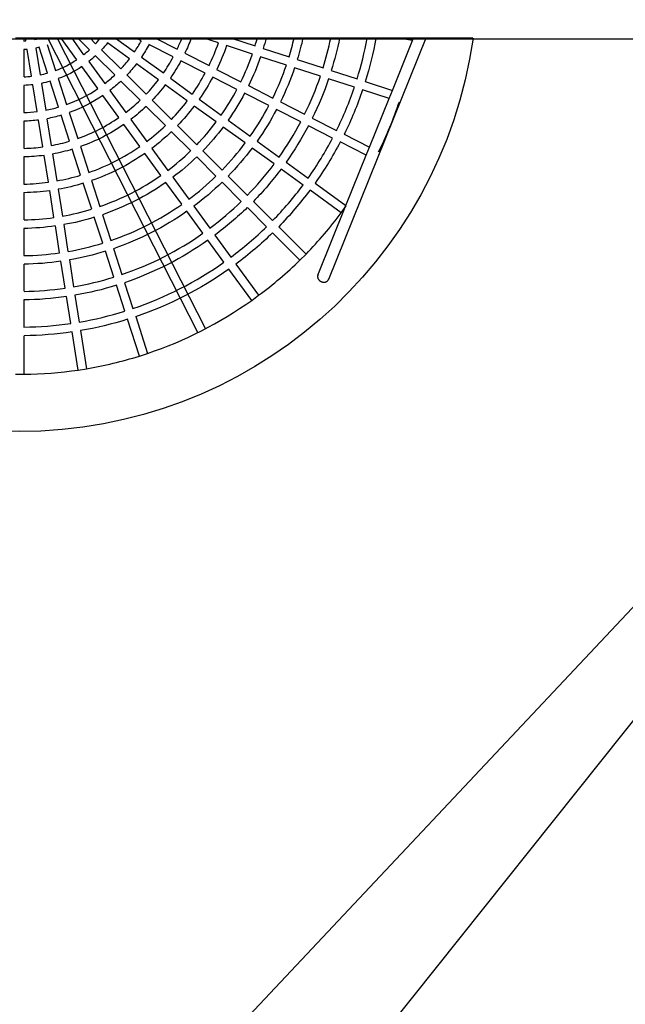
# Model space of a CAD drawing. Units: millimetres. Extents: x 454 to 16996, y 682 to 14779.
# Drawn here: x 14615 to 15461, y 8359 to 9736 of the extents above; entities that cross this region are included whole.
import ezdxf

# ---------------------------------------------------------------- set-up
doc = ezdxf.new("R2010")
doc.units = ezdxf.units.MM
doc.linetypes.add('ACAD_ISO03W100', pattern=[30, 12, -18])
doc.layers.add('HERNI_PRVEK', color=4, linetype='Continuous')
doc.layers.add('KÓTY', color=7, linetype='Continuous')
doc.styles.add('arial', font='arial.ttf')
doc.dimstyles.new('KOTY_50', dxfattribs={"dimtxt": 125, "dimasz": 50, "dimexe": 50, "dimexo": 50, "dimgap": 30, "dimtad": 1, "dimdec": 0, "dimrnd": 10, "dimdsep": 46, "dimtxsty": 'arial', "dimblk": 'ARCHTICK', "dimcen": -1.5, "dimclrt": 2, "dimadec": 0, "dimazin": 0, "dimtfac": 0.63, "dimtdec": 0, "dimtix": 1, "dimtmove": 2, "dimatfit": 3, "dimldrblk": 'KOTA', "dimfxl": 400, "dimfxlon": 1, "dimtfill": 1, "dimtolj": 1, "dimtzin": 0, "dimarcsym": 0})

# ---------------------------------------------------------------- blocks, each defined once
blk = doc.blocks.new('_ArchTick')
at = {"color": 0, "linetype": 'ByBlock', "const_width": 0.15}
blk.add_lwpolyline([(-0.5, -0.5), (0.5, 0.5)], dxfattribs=at)
blk = doc.blocks.new('*D35')
at = {"layer": 'Defpoints', "color": 0, "transparency": 16777216}
for p in [(16305, 9800.4), (13114.9, 5799.5), (13114.9, 5799.5)]:
    blk.add_point(p, dxfattribs=at)
at = {"layer": 'KÓTY', "color": 0, "lineweight": -2, "transparency": 16777216}
for p, q in [((16305, 9800.4), (16265.9, 9831.6)), ((16305, 9800.4), (13114.9, 5799.5)), ((13114.9, 5799.5), (13075.8, 5830.7))]:
    blk.add_line(p, q, dxfattribs=at)
at = {"layer": 'KÓTY', "color": 0, "lineweight": -2, "transparency": 16777216, "xscale": 50, "yscale": 50, "zscale": 50}
for p, rotation in [((16305, 9800.4), 51.43291048851748), ((13114.9, 5799.5), 231.4329104885174)]:
    blk.add_blockref('_ArchTick', p, dxfattribs=dict(at, rotation=rotation))
at = {"layer": 'KÓTY', "color": 2, "transparency": 16777216, "insert": (14636.6, 7858.5), "char_height": 125, "attachment_point": 5, "rotation": 51.4329, "style": 'arial', "bg_fill": 3, "box_fill_scale": 1.1, "bg_fill_color": 256, "bg_fill_true_color": 13158600, "bg_fill_transparency": 0}
blk.add_mtext('\\A1;5120', dxfattribs=at)
blk = doc.blocks.new('KOTA')
for p, q in [((-75, -75), (75, 75)), ((0, 75), (0, -75)), ((-75, 0), (75, 0))]:
    blk.add_line(p, q)
blk = doc.blocks.new('*D36')
at = {"layer": 'Defpoints', "color": 0, "transparency": 16777216}
for p in [(16305, 9800.4), (12543.3, 5799.5), (12543.3, 5799.5)]:
    blk.add_point(p, dxfattribs=at)
at = {"layer": 'KÓTY', "color": 0, "lineweight": -2, "transparency": 16777216}
for p, q in [((16305, 9800.4), (12543.3, 5799.5)), ((16305, 9800.4), (16341.4, 9766.2)), ((12543.3, 5799.5), (12506.9, 5833.8))]:
    blk.add_line(p, q, dxfattribs=at)
at = {"layer": 'KÓTY', "color": 0, "lineweight": -2, "transparency": 16777216, "xscale": 50, "yscale": 50, "zscale": 50}
for p, rotation in [((16305, 9800.4), 46.76508140308057), ((12543.3, 5799.5), 226.7650814030805)]:
    blk.add_blockref('_ArchTick', p, dxfattribs=dict(at, rotation=rotation))
at = {"layer": 'KÓTY', "color": 2, "transparency": 16777216, "insert": (14355.8, 7864.2), "char_height": 125, "attachment_point": 5, "rotation": 46.7651, "style": 'arial', "bg_fill": 3, "box_fill_scale": 1.1, "bg_fill_color": 256, "bg_fill_true_color": 13158600, "bg_fill_transparency": 0}
blk.add_mtext('\\A1;5490', dxfattribs=at)
blk = doc.blocks.new('*D37')
at = {"layer": 'Defpoints', "color": 0, "transparency": 16777216}
for p in [(16114.9, 13799.5), (16114.9, 13799.5), (13114.9, 5799.5)]:
    blk.add_point(p, dxfattribs=at)
at = {"layer": 'KÓTY', "color": 0, "lineweight": -2, "transparency": 16777216}
for p, q in [((13114.9, 5799.5), (16114.9, 13799.5)), ((16114.9, 13799.5), (16161.7, 13782)), ((13114.9, 5799.5), (13161.7, 5782))]:
    blk.add_line(p, q, dxfattribs=at)
at = {"layer": 'KÓTY', "color": 0, "lineweight": -2, "transparency": 16777216, "xscale": 50, "yscale": 50, "zscale": 50}
for p, rotation in [((16114.9, 13799.5), 69.44395478041653), ((13114.9, 5799.5), 249.4439547804165)]:
    blk.add_blockref('_ArchTick', p, dxfattribs=dict(at, rotation=rotation))
at = {"layer": 'KÓTY', "color": 2, "transparency": 16777216, "insert": (14643.8, 10148.5), "char_height": 125, "attachment_point": 5, "rotation": 69.444, "style": 'arial', "bg_fill": 3, "box_fill_scale": 1.1, "bg_fill_color": 256, "bg_fill_true_color": 13158600, "bg_fill_transparency": 0}
blk.add_mtext('\\A1;8540', dxfattribs=at)
blk = doc.blocks.new('*D44')
at = {"layer": 'Defpoints', "color": 0, "linetype": 'ACAD_ISO03W100', "ltscale": 2, "transparency": 16777216}
for p in [(16705, 13799.5), (12543.3, 5799.5), (12543.3, 5799.5)]:
    blk.add_point(p, dxfattribs=at)
at = {"layer": 'KÓTY', "color": 0, "linetype": 'ACAD_ISO03W100', "lineweight": -2, "ltscale": 2, "transparency": 16777216}
for p, q in [((16705, 13799.5), (16660.6, 13822.6)), ((16705, 13799.5), (12543.3, 5799.5)), ((12543.3, 5799.5), (12499, 5822.6))]:
    blk.add_line(p, q, dxfattribs=at)
at = {"layer": 'KÓTY', "color": 0, "linetype": 'ACAD_ISO03W100', "lineweight": -2, "ltscale": 2, "transparency": 16777216, "xscale": 50, "yscale": 50, "zscale": 50}
for p, rotation in [((16705, 13799.5), 62.51609894647338), ((12543.3, 5799.5), 242.5160989464734)]:
    blk.add_blockref('_ArchTick', p, dxfattribs=dict(at, rotation=rotation))
at = {"layer": 'KÓTY', "color": 2, "linetype": 'ACAD_ISO03W100', "ltscale": 2, "transparency": 16777216, "insert": (12750.3, 6416.7), "char_height": 125, "attachment_point": 5, "rotation": 62.5161, "style": 'arial', "bg_fill": 3, "box_fill_scale": 1.1, "bg_fill_color": 256, "bg_fill_true_color": 13158600, "bg_fill_transparency": 0}
blk.add_mtext('\\A1;9020', dxfattribs=at)

msp = doc.modelspace()

# ---------------------------------------------------------------- dimensions: what is measured, and where the dimension line sits
at = {"layer": 'KÓTY', "linetype": 'ACAD_ISO03W100', "ltscale": 2}
dim = msp.add_linear_dim(base=(12543.3, 5799.5), p1=(16705, 13799.5), p2=(12543.3, 5799.5), angle=242.5161, dimstyle='KOTY_50', dxfattribs=at)
dim.commit()
dim.dimension.update_dxf_attribs({"geometry": '*D44', "text_midpoint": (12750.3, 6416.7), "dimtype": 161})

# ---------------------------------------------------------------- next in the draw order: linework, layer by layer
at = {"layer": 'HERNI_PRVEK'}
msp.add_line((12614.9, 9709.5), (16614.9, 9709.5), dxfattribs=at)
at = {"layer": 'HERNI_PRVEK', "ltscale": 30}
for p, q in [((14620.9, 9710.5), (14608.9, 9710.5)), ((14623.1, 9710.5), (14620.9, 9710.5)), ((14623.1, 9710.5), (14620.9, 9710.5)), ((14620.9, 9710.5), (14620.9, 9706.6)), ((14620.9, 9710.5), (14620.9, 9706.6)), ((14623.6, 9706.8), (14623.1, 9710.5)), ((14623.6, 9706.8), (14623.1, 9710.5)), ((14635.2, 9710.5), (14623.1, 9710.5)), ((14637.8, 9710.5), (14635.2, 9710.5)), ((14637.8, 9710.5), (14635.2, 9710.5)), ((14635.2, 9710.5), (14635.5, 9708.7)), ((14635.2, 9710.5), (14635.5, 9708.7)), ((14687.6, 9710.5), (14637.8, 9710.5)), ((14638.2, 9709.3), (14637.8, 9710.5)), ((14638.2, 9709.3), (14637.8, 9710.5)), ((14863.8, 9298.8), (14654, 9710.5)), ((14863.8, 9298.8), (14654, 9710.5)), ((14667.4, 9710.5), (14874.5, 9304.2)), ((14667.4, 9710.5), (14874.5, 9304.2)), ((14694.6, 9680.5), (14672.8, 9710.5)), ((14694.6, 9680.5), (14672.8, 9710.5)), ((14696.3, 9710.5), (14687.6, 9710.5)), ((14696.3, 9710.5), (14687.6, 9710.5)), ((14687.6, 9710.5), (14704.3, 9687.5)), ((14687.6, 9710.5), (14704.3, 9687.5)), ((14713.3, 9710.5), (14696.3, 9710.5)), ((14712.4, 9694.4), (14696.3, 9710.5)), ((14712.4, 9694.4), (14696.3, 9710.5)), ((14727.4, 9710.5), (14713.3, 9710.5)), ((14727.4, 9710.5), (14713.3, 9710.5)), ((14713.3, 9710.5), (14720.9, 9702.9)), ((14713.3, 9710.5), (14720.9, 9702.9)), ((14748.9, 9710.5), (14727.4, 9710.5)), ((14778.2, 9710.5), (14748.9, 9710.5)), ((14778.2, 9710.5), (14748.9, 9710.5)), ((14748.9, 9710.5), (14775.3, 9691.3)), ((14748.9, 9710.5), (14775.3, 9691.3)), ((14804.6, 9710.5), (14778.2, 9710.5)), ((14784.9, 9707), (14778.2, 9710.5)), ((14784.9, 9707), (14778.2, 9710.5)), ((14841.7, 9710.5), (14804.6, 9710.5)), ((14841.7, 9710.5), (14804.6, 9710.5)), ((14804.6, 9710.5), (14835, 9695)), ((14804.6, 9710.5), (14835, 9695)), ((14854.6, 9710.5), (14841.7, 9710.5)), ((14872.2, 9710.5), (14854.6, 9710.5)), ((14872.2, 9710.5), (14854.6, 9710.5)), ((14911.1, 9710.5), (14872.2, 9710.5)), ((14892.6, 9703.9), (14872.2, 9710.5)), ((14892.6, 9703.9), (14872.2, 9710.5)), ((14911.1, 9710.5), (14943.9, 9699.8)), ((14911.1, 9710.5), (14943.9, 9699.8)), ((14946.9, 9710.5), (14911.1, 9710.5)), ((14946.9, 9710.5), (14911.1, 9710.5)), ((14959.4, 9710.5), (14946.9, 9710.5)), ((14998.5, 9710.5), (14959.4, 9710.5)), ((14998.5, 9710.5), (14959.4, 9710.5)), ((15010.8, 9710.5), (14998.5, 9710.5)), ((15049.7, 9710.5), (15010.8, 9710.5)), ((15049.7, 9710.5), (15010.8, 9710.5)), ((15182.6, 9710.5), (15046.6, 9373.2)), ((15061.9, 9710.5), (15049.7, 9710.5)), ((15100.6, 9710.5), (15061.9, 9710.5)), ((15100.6, 9710.5), (15061.9, 9710.5)), ((15112.8, 9710.5), (15100.6, 9710.5)), ((15144.3, 9710.5), (15112.8, 9710.5)), ((15144.3, 9710.5), (15112.8, 9710.5)), ((15248.5, 9710.5), (15144.3, 9710.5)), ((15164.1, 9707.4), (15144.3, 9710.5)), ((15164.1, 9707.4), (15144.3, 9710.5)), ((15164.1, 9707.4), (15165.4, 9710.5)), ((14620.9, 9706.6), (14623.6, 9706.8)), ((14620.9, 9706.6), (14623.6, 9706.8)), ((14635.5, 9708.7), (14638.2, 9709.3)), ((14635.5, 9708.7), (14638.2, 9709.3)), ((14641.9, 9697.9), (14637.4, 9696.8)), ((14641.9, 9697.9), (14637.4, 9696.8)), ((14637.4, 9696.8), (14643.3, 9659.2)), ((14637.4, 9696.8), (14643.3, 9659.2)), ((14653.6, 9661.7), (14641.9, 9697.9)), ((14653.6, 9661.7), (14641.9, 9697.9)), ((14653.3, 9701.6), (14665.1, 9665.4)), ((14653.3, 9701.6), (14665.1, 9665.4)), ((14768.2, 9681.6), (14737.5, 9703.9)), ((14768.2, 9681.6), (14737.5, 9703.9)), ((14829.5, 9684.3), (14795.6, 9701.6)), ((14829.5, 9684.3), (14795.6, 9701.6)), ((14940.2, 9688.4), (14904, 9700.2)), ((14940.2, 9688.4), (14904, 9700.2)), ((14955.3, 9696.1), (14991.4, 9684.4)), ((14955.3, 9696.1), (14991.4, 9684.4)), ((15135.9, 9637.4), (15164.1, 9707.4)), ((15135.9, 9637.4), (15164.1, 9707.4)), ((14625.5, 9694.9), (14620.9, 9694.6)), ((14625.5, 9694.9), (14620.9, 9694.6)), ((14620.9, 9694.6), (14620.9, 9656.5)), ((14620.9, 9694.6), (14620.9, 9656.5)), ((14631.5, 9657.4), (14625.5, 9694.9)), ((14631.5, 9657.4), (14625.5, 9694.9)), ((14747.8, 9659.1), (14720.9, 9685.9)), ((14747.8, 9659.1), (14720.9, 9685.9)), ((14729.4, 9694.4), (14756.3, 9667.5)), ((14729.4, 9694.4), (14756.3, 9667.5)), ((14785, 9684.2), (14815.8, 9661.9)), ((14785, 9684.2), (14815.8, 9661.9)), ((14845.7, 9689.6), (14879.5, 9672.3)), ((14845.7, 9689.6), (14879.5, 9672.3)), ((14987.7, 9673), (14951.6, 9684.7)), ((14987.7, 9673), (14951.6, 9684.7)), ((14724, 9640), (14701.7, 9670.8)), ((14724, 9640), (14701.7, 9670.8)), ((14711.4, 9677.8), (14733.7, 9647.1)), ((14711.4, 9677.8), (14733.7, 9647.1)), ((14808.7, 9652.2), (14778, 9674.5)), ((14808.7, 9652.2), (14778, 9674.5)), ((14874.1, 9661.6), (14840.2, 9678.9)), ((14874.1, 9661.6), (14840.2, 9678.9)), ((15035.3, 9657.5), (14999.1, 9669.3)), ((15035.3, 9657.5), (14999.1, 9669.3)), ((15002.8, 9680.7), (15039, 9668.9)), ((15002.8, 9680.7), (15039, 9668.9)), ((14764.7, 9659.1), (14791.6, 9632.2)), ((14764.7, 9659.1), (14791.6, 9632.2)), ((14825.5, 9654.8), (14856.2, 9632.5)), ((14825.5, 9654.8), (14856.2, 9632.5)), ((14918.6, 9638.9), (14884.8, 9656.2)), ((14918.6, 9638.9), (14884.8, 9656.2)), ((14890.2, 9666.9), (14924.1, 9649.6)), ((14890.2, 9666.9), (14924.1, 9649.6)), ((15050.4, 9665.2), (15086.5, 9653.5)), ((15050.4, 9665.2), (15086.5, 9653.5)), ((14620.9, 9644.5), (14620.9, 9606.5)), ((14620.9, 9644.5), (14620.9, 9606.5)), ((14639.3, 9608), (14633.4, 9645.5)), ((14639.3, 9608), (14633.4, 9645.5)), ((14645.2, 9647.4), (14651.2, 9609.8)), ((14645.2, 9647.4), (14651.2, 9609.8)), ((14669.1, 9614.1), (14657.4, 9650.3)), ((14669.1, 9614.1), (14657.4, 9650.3)), ((14668.8, 9654), (14680.5, 9617.8)), ((14668.8, 9654), (14680.5, 9617.8)), ((14783.1, 9623.7), (14756.3, 9650.6)), ((14783.1, 9623.7), (14756.3, 9650.6)), ((14849.2, 9622.8), (14818.4, 9645.1)), ((14849.2, 9622.8), (14818.4, 9645.1)), ((14934.8, 9644.2), (14968.6, 9626.9)), ((14934.8, 9644.2), (14968.6, 9626.9)), ((15082.8, 9642.1), (15046.7, 9653.8)), ((15082.8, 9642.1), (15046.7, 9653.8)), ((15098, 9649.8), (15135.9, 9637.4)), ((15098, 9649.8), (15135.9, 9637.4)), ((14753.4, 9599.5), (14731.1, 9630.3)), ((14753.4, 9599.5), (14731.1, 9630.3)), ((14740.8, 9637.4), (14763.1, 9606.6)), ((14740.8, 9637.4), (14763.1, 9606.6)), ((14963.2, 9616.2), (14929.3, 9633.5)), ((14963.2, 9616.2), (14929.3, 9633.5)), ((15131.4, 9626.3), (15094.2, 9638.4)), ((15131.4, 9626.3), (15094.2, 9638.4)), ((15131.4, 9626.3), (15135.9, 9637.4)), ((14818.5, 9588.3), (14791.6, 9615.2)), ((14818.5, 9588.3), (14791.6, 9615.2)), ((14800.1, 9623.7), (14827, 9596.8)), ((14800.1, 9623.7), (14827, 9596.8)), ((14889.6, 9593.4), (14858.9, 9615.7)), ((14889.6, 9593.4), (14858.9, 9615.7)), ((14865.9, 9625.4), (14896.7, 9603.1)), ((14865.9, 9625.4), (14896.7, 9603.1)), ((14979.3, 9621.5), (15013.2, 9604.2)), ((14979.3, 9621.5), (15013.2, 9604.2)), ((15103.9, 9558), (15131.4, 9626.3)), ((15103.9, 9558), (15131.4, 9626.3)), ((14684.6, 9566.6), (14672.8, 9602.7)), ((14684.6, 9566.6), (14672.8, 9602.7)), ((14684.2, 9606.4), (14696, 9570.3)), ((14684.2, 9606.4), (14696, 9570.3)), ((15007.7, 9593.5), (14973.9, 9610.8)), ((15007.7, 9593.5), (14973.9, 9610.8)), ((14620.9, 9594.5), (14620.9, 9556.5)), ((14620.9, 9594.5), (14620.9, 9556.5)), ((14647.1, 9558.5), (14641.2, 9596.1)), ((14647.1, 9558.5), (14641.2, 9596.1)), ((14653, 9598), (14659, 9560.4)), ((14653, 9598), (14659, 9560.4)), ((14782.8, 9559.1), (14760.5, 9589.8)), ((14782.8, 9559.1), (14760.5, 9589.8)), ((14770.2, 9596.9), (14792.5, 9566.1)), ((14770.2, 9596.9), (14792.5, 9566.1)), ((14835.5, 9588.3), (14862.3, 9561.4)), ((14835.5, 9588.3), (14862.3, 9561.4)), ((14930.1, 9564), (14899.3, 9586.3)), ((14930.1, 9564), (14899.3, 9586.3)), ((14906.4, 9596), (14937.1, 9573.7)), ((14906.4, 9596), (14937.1, 9573.7)), ((15052.3, 9570.8), (15018.4, 9588.1)), ((15052.3, 9570.8), (15018.4, 9588.1)), ((15023.9, 9598.8), (15057.7, 9581.5)), ((15023.9, 9598.8), (15057.7, 9581.5)), ((14853.9, 9553), (14827, 9579.8)), ((14853.9, 9553), (14827, 9579.8)), ((15068.4, 9576.1), (15103.9, 9558)), ((15068.4, 9576.1), (15103.9, 9558)), ((14699.7, 9558.9), (14711.4, 9522.7)), ((14699.7, 9558.9), (14711.4, 9522.7)), ((14946.8, 9566.6), (14977.6, 9544.3)), ((14946.8, 9566.6), (14977.6, 9544.3)), ((15099.4, 9546.8), (15063, 9565.4)), ((15099.4, 9546.8), (15063, 9565.4)), ((15099.4, 9546.8), (15103.9, 9558)), ((14620.9, 9544.5), (14620.9, 9506.5)), ((14620.9, 9544.5), (14620.9, 9506.5)), ((14655, 9509.2), (14649, 9546.7)), ((14655, 9509.2), (14649, 9546.7)), ((14660.9, 9548.6), (14666.8, 9511)), ((14660.9, 9548.6), (14666.8, 9511)), ((14700, 9519), (14688.3, 9555.2)), ((14700, 9519), (14688.3, 9555.2)), ((14812.2, 9518.6), (14789.9, 9549.4)), ((14812.2, 9518.6), (14789.9, 9549.4)), ((14799.6, 9556.4), (14821.9, 9525.7)), ((14799.6, 9556.4), (14821.9, 9525.7)), ((14889.2, 9517.6), (14862.3, 9544.5)), ((14889.2, 9517.6), (14862.3, 9544.5)), ((14870.8, 9553), (14897.7, 9526.1)), ((14870.8, 9553), (14897.7, 9526.1)), ((14970.5, 9534.6), (14939.8, 9556.9)), ((14970.5, 9534.6), (14939.8, 9556.9)), ((15071, 9476.5), (15099.4, 9546.8)), ((15071, 9476.5), (15099.4, 9546.8)), ((14987.3, 9537.3), (15018, 9514.9)), ((14987.3, 9537.3), (15018, 9514.9)), ((14906.2, 9517.6), (14933.1, 9490.7)), ((14906.2, 9517.6), (14933.1, 9490.7)), ((15011, 9505.2), (14980.2, 9527.5)), ((15011, 9505.2), (14980.2, 9527.5)), ((14715.5, 9471.4), (14703.7, 9507.6)), ((14715.5, 9471.4), (14703.7, 9507.6)), ((14715.1, 9511.3), (14726.9, 9475.2)), ((14715.1, 9511.3), (14726.9, 9475.2)), ((14841.6, 9478.2), (14819.3, 9508.9)), ((14841.6, 9478.2), (14819.3, 9508.9)), ((14829, 9516), (14851.3, 9485.2)), ((14829, 9516), (14851.3, 9485.2)), ((14924.6, 9482.2), (14897.7, 9509.1)), ((14924.6, 9482.2), (14897.7, 9509.1)), ((15027.8, 9507.9), (15071, 9476.5)), ((15027.8, 9507.9), (15071, 9476.5)), ((14620.9, 9494.5), (14620.9, 9456.5)), ((14620.9, 9494.5), (14620.9, 9456.5)), ((14662.8, 9459.8), (14656.8, 9497.3)), ((14662.8, 9459.8), (14656.8, 9497.3)), ((14668.7, 9499.2), (14674.6, 9461.6)), ((14668.7, 9499.2), (14674.6, 9461.6)), ((15064.4, 9466.4), (15020.7, 9498.2)), ((15064.4, 9466.4), (15020.7, 9498.2)), ((14858.4, 9475.5), (14880.7, 9444.8)), ((14858.4, 9475.5), (14880.7, 9444.8)), ((14941.6, 9482.2), (14968.4, 9455.4)), ((14941.6, 9482.2), (14968.4, 9455.4)), ((15031.7, 9379.1), (15071, 9476.5)), ((15064.4, 9466.4), (15071.4, 9476.1)), ((14730.6, 9463.7), (14742.3, 9427.6)), ((14730.6, 9463.7), (14742.3, 9427.6)), ((14871, 9437.7), (14848.7, 9468.5)), ((14871, 9437.7), (14848.7, 9468.5)), ((14959.9, 9446.9), (14933.1, 9473.8)), ((14959.9, 9446.9), (14933.1, 9473.8)), ((14670.6, 9410.4), (14664.7, 9447.9)), ((14670.6, 9410.4), (14664.7, 9447.9)), ((14676.5, 9449.8), (14682.4, 9412.2)), ((14676.5, 9449.8), (14682.4, 9412.2)), ((14730.9, 9423.9), (14719.2, 9460)), ((14730.9, 9423.9), (14719.2, 9460)), ((14620.9, 9444.5), (14620.9, 9406.5)), ((14620.9, 9444.5), (14620.9, 9406.5)), ((14887.8, 9435.1), (14910.1, 9404.3)), ((14887.8, 9435.1), (14910.1, 9404.3)), ((15006.6, 9400.2), (14968.4, 9438.4)), ((15006.6, 9400.2), (14968.4, 9438.4)), ((14976.9, 9446.9), (15015.1, 9408.7)), ((14976.9, 9446.9), (15015.1, 9408.7)), ((14900.4, 9397.3), (14878, 9428)), ((14900.4, 9397.3), (14878, 9428)), ((14746.4, 9376.3), (14734.6, 9412.5)), ((14746.4, 9376.3), (14734.6, 9412.5)), ((14746, 9416.2), (14757.8, 9380)), ((14746, 9416.2), (14757.8, 9380)), ((15006.6, 9400.2), (15015.1, 9408.7)), ((14620.9, 9394.5), (14620.9, 9356.5)), ((14620.9, 9394.5), (14620.9, 9356.5)), ((14678.4, 9361), (14672.5, 9398.5)), ((14678.4, 9361), (14672.5, 9398.5)), ((14684.3, 9400.4), (14690.3, 9362.9)), ((14684.3, 9400.4), (14690.3, 9362.9)), ((14917.1, 9394.6), (14948.9, 9350.9)), ((14917.1, 9394.6), (14948.9, 9350.9)), ((14939.2, 9343.9), (14907.4, 9387.5)), ((14939.2, 9343.9), (14907.4, 9387.5)), ((14761.5, 9368.6), (14773.2, 9332.5)), ((14761.5, 9368.6), (14773.2, 9332.5)), ((14761.8, 9328.8), (14750.1, 9364.9)), ((14761.8, 9328.8), (14750.1, 9364.9)), ((14620.9, 9344.4), (14620.9, 9306.4)), ((14620.9, 9344.4), (14620.9, 9306.4)), ((14686.2, 9311.6), (14680.3, 9349.1)), ((14686.2, 9311.6), (14680.3, 9349.1)), ((14692.1, 9351), (14698.1, 9313.5)), ((14692.1, 9351), (14698.1, 9313.5)), ((14939.2, 9343.9), (14948.9, 9350.9)), ((14782.2, 9266), (14765.5, 9317.4)), ((14782.2, 9266), (14765.5, 9317.4)), ((14777, 9321.1), (14793.6, 9269.7)), ((14777, 9321.1), (14793.6, 9269.7)), ((14696.6, 9246.4), (14688.1, 9299.7)), ((14696.6, 9246.4), (14688.1, 9299.7)), ((14700, 9301.6), (14708.4, 9248.3)), ((14700, 9301.6), (14708.4, 9248.3)), ((14620.9, 9294.4), (14620.9, 9240.4)), ((14620.9, 9294.4), (14620.9, 9240.4)), ((14782.2, 9266), (14793.6, 9269.7)), ((14696.6, 9246.4), (14708.4, 9248.3)), ((14608.9, 9240.4), (14620.9, 9240.4))]:
    msp.add_line(p, q, dxfattribs=at)
at = {"layer": 'HERNI_PRVEK', "ltscale": 30, "extrusion": (0, 0, -1)}
for centre, radius, start, end in [((-14614.9, 9800.4), 640, 188.0768, 351.9232), ((-14614.9, 9800.4), 640, 188.0768, 351.9232), ((-14614.9, 9800.4), 256, 200.5628, 205.6568), ((-14614.9, 9800.4), 256, 200.5628, 205.6568), ((-14614.9, 9800.4), 356, 194.6303, 197.0342), ((-14614.9, 9800.4), 356, 194.6303, 197.0342), ((-14614.9, 9800.4), 406, 192.7958, 197.1533), ((-14614.9, 9800.4), 406, 192.7958, 197.1533), ((-14615, 9800.4), 455.9, 191.3723, 197.2463), ((-14615, 9800.4), 455.9, 191.3723, 197.2463), ((-14614.9, 9800.4), 506, 190.2359, 197.3207), ((-14614.9, 9800.4), 506, 190.2359, 197.3207), ((-14614.9, 9800.4), 156, 218.2041, 222.7943), ((-14614.9, 9800.4), 156, 218.2041, 222.7943), ((-14614.9, 9800.4), 206, 208.6677, 214.3308), ((-14614.9, 9800.4), 206, 208.6677, 214.3308), ((-14614.9, 9800.4), 306, 199.123, 205.8762), ((-14614.9, 9800.4), 306, 199.123, 205.8762), ((-14614.9, 9800.4), 156, 227.2038, 231.7951), ((-14614.9, 9800.4), 156, 227.2038, 231.7951), ((-14614.9, 9800.4), 356, 198.9657, 206.0338), ((-14614.9, 9800.4), 356, 198.9657, 206.0338), ((-14614.9, 9800.4), 156, 236.2032, 249.7948), ((-14614.9, 9800.4), 156, 236.2032, 249.7948), ((-14614.9, 9800.4), 206, 217.6681, 223.3291), ((-14614.9, 9800.4), 206, 217.6681, 223.3291), ((-14614.8, 9800.5), 256.1, 208.3442, 214.6558), ((-14614.8, 9800.5), 256.1, 208.3442, 214.6558), ((-14614.9, 9800.4), 406, 198.846, 206.1529), ((-14614.9, 9800.4), 406, 198.846, 206.1529), ((-14614.9, 9800.4), 306, 208.1233, 214.8758), ((-14614.9, 9800.4), 306, 208.1233, 214.8758), ((-14614.9, 9800.4), 156, 263.2042, 267.7958), ((-14614.9, 9800.4), 156, 263.2042, 267.7958), ((-14614.9, 9800.4), 156, 254.2023, 258.7963), ((-14614.9, 9800.4), 156, 254.2023, 258.7963), ((-14614.9, 9800.4), 206, 226.6684, 232.3302), ((-14614.9, 9800.4), 206, 226.6684, 232.3302), ((-14614.9, 9800.4), 256, 217.3429, 223.6567), ((-14614.9, 9800.4), 256, 217.3429, 223.6567), ((-14614.8, 9800.4), 456.1, 198.7543, 206.2456), ((-14614.8, 9800.4), 456.1, 198.7543, 206.2456), ((-14614.9, 9800.4), 206, 235.6676, 250.3308), ((-14614.9, 9800.4), 206, 235.6676, 250.3308), ((-14614.8, 9800.5), 356.1, 207.9668, 215.0331), ((-14614.8, 9800.5), 356.1, 207.9668, 215.0331), ((-14614.9, 9800.4), 506, 198.679, 206.3206), ((-14614.9, 9800.4), 506, 198.679, 206.3206), ((-14614.9, 9800.4), 256, 226.3424, 232.6566), ((-14614.9, 9800.4), 256, 226.3424, 232.6566), ((-14614.9, 9800.4), 306, 217.1231, 223.8753), ((-14614.9, 9800.4), 306, 217.1231, 223.8753), ((-14614.9, 9800.5), 206.1, 253.6693, 259.329), ((-14614.9, 9800.5), 206.1, 253.6693, 259.329), ((-14614.9, 9800.4), 406, 207.8469, 215.1531), ((-14614.9, 9800.4), 406, 207.8469, 215.1531), ((-14614.9, 9800.4), 206, 262.6688, 268.3314), ((-14614.9, 9800.4), 206, 262.6688, 268.3314), ((-14614.9, 9800.4), 256, 235.3425, 250.6563), ((-14614.9, 9800.4), 256, 235.3425, 250.6563), ((-14614.9, 9800.4), 356, 216.9657, 224.0339), ((-14614.9, 9800.4), 356, 216.9657, 224.0339), ((-14614.8, 9800.5), 456.1, 207.7548, 215.2446), ((-14614.8, 9800.5), 456.1, 207.7548, 215.2446), ((-14614.9, 9800.4), 306, 226.123, 232.8758), ((-14614.9, 9800.4), 306, 226.123, 232.8758), ((-14614.9, 9800.4), 506, 207.6795, 215.3205), ((-14614.9, 9800.4), 506, 207.6795, 215.3205), ((-14614.9, 9800.4), 256, 262.343, 268.6572), ((-14614.9, 9800.4), 256, 262.343, 268.6572), ((-14614.9, 9800.4), 256, 253.3417, 259.6568), ((-14614.9, 9800.4), 256, 253.3417, 259.6568), ((-14614.9, 9800.4), 306, 235.1233, 250.8756), ((-14614.9, 9800.4), 306, 235.1233, 250.8756), ((-14614.9, 9800.4), 356, 225.9658, 233.034), ((-14614.9, 9800.4), 356, 225.9658, 233.034), ((-14614.9, 9800.4), 406, 216.847, 224.1529), ((-14614.9, 9800.4), 406, 216.847, 224.1529), ((-14614.9, 9800.4), 456, 216.7535, 224.2454), ((-14614.9, 9800.4), 456, 216.7535, 224.2454), ((-14614.9, 9800.5), 306.1, 253.1241, 259.8749), ((-14614.9, 9800.5), 306.1, 253.1241, 259.8749), ((-14614.9, 9800.4), 356, 234.9654, 251.0342), ((-14614.9, 9800.4), 356, 234.9654, 251.0342), ((-14614.9, 9800.4), 406, 225.8462, 233.1527), ((-14614.9, 9800.4), 406, 225.8462, 233.1527), ((-14614.9, 9800.4), 306, 262.1234, 268.8766), ((-14614.9, 9800.4), 306, 262.1234, 268.8766), ((-14614.9, 9800.4), 506, 216.6797, 224.32), ((-14614.9, 9800.4), 506, 216.6797, 224.32), ((-14614.9, 9800.4), 406, 234.8466, 251.153), ((-14614.9, 9800.4), 406, 234.8466, 251.153), ((-14614.9, 9800.4), 456, 225.7539, 233.2455), ((-14614.9, 9800.4), 456, 225.7539, 233.2455), ((-14614.9, 9800.4), 356, 261.9656, 269.0343), ((-14614.9, 9800.4), 356, 261.9656, 269.0343), ((-14614.9, 9800.4), 356, 252.9652, 260.0338), ((-14614.9, 9800.4), 356, 252.9652, 260.0338), ((-14614.9, 9800.4), 506, 225.6786, 233.3204), ((-14614.9, 9800.4), 506, 225.6786, 233.3204), ((-14614.9, 9800.4), 456, 234.7533, 251.2457), ((-14614.9, 9800.4), 456, 234.7533, 251.2457), ((-14614.9, 9800.5), 406.1, 252.847, 260.1524), ((-14614.9, 9800.5), 406.1, 252.847, 260.1524), ((-14614.9, 9800.4), 406, 261.8465, 269.1531), ((-14614.9, 9800.4), 406, 261.8465, 269.1531), ((-14614.9, 9800.4), 506, 234.679, 251.3201), ((-14614.9, 9800.4), 506, 234.679, 251.3201), ((-14614.9, 9800.4), 456, 252.7532, 260.246), ((-14614.9, 9800.4), 456, 252.7532, 260.246), ((-14614.9, 9800.4), 456, 261.7539, 269.2463), ((-14614.9, 9800.4), 456, 261.7539, 269.2463), ((-14614.9, 9800.5), 506.1, 252.68, 260.3196), ((-14614.9, 9800.5), 506.1, 252.68, 260.3196), ((-14614.9, 9800.4), 506, 261.679, 269.3203), ((-14614.9, 9800.4), 506, 261.679, 269.3203)]:
    msp.add_arc(centre, radius, start, end, dxfattribs=at)
at = {"layer": 'HERNI_PRVEK', "ltscale": 30}
for centre, radius, start, end in [((14614.9, 9800.4), 144, 317.3899, 321.3583), ((14614.9, 9800.4), 144, 317.3899, 321.3583), ((14614.9, 9800.4), 243.9, 334.4098, 338.3767), ((14614.9, 9800.4), 243.9, 334.4098, 338.3767), ((14614.9, 9800.4), 344, 342.9995, 344.8471), ((14614.9, 9800.4), 344, 342.9995, 344.8471), ((14614.9, 9800.4), 394, 342.8724, 346.807), ((14614.9, 9800.4), 394, 342.8724, 346.807), ((14614.9, 9800.4), 443.9, 342.7741, 348.316), ((14614.9, 9800.4), 443.9, 342.7741, 348.316), ((14614.9, 9800.4), 494, 342.6957, 349.5128), ((14614.9, 9800.4), 494, 342.6957, 349.5128), ((14614.9, 9800.4), 194, 325.7724, 331.2285), ((14614.9, 9800.4), 194, 325.7724, 331.2285), ((14614.9, 9800.4), 294, 334.1703, 340.8315), ((14614.9, 9800.4), 294, 334.1703, 340.8315), ((14614.9, 9800.4), 144, 308.3885, 312.6127), ((14614.9, 9800.4), 144, 308.3885, 312.6127), ((14614.8, 9800.5), 244.1, 325.4102, 331.5898), ((14614.8, 9800.5), 244.1, 325.4102, 331.5898), ((14614.9, 9800.4), 344, 333.9999, 341.0002), ((14614.9, 9800.4), 344, 333.9999, 341.0002), ((14614.9, 9800.4), 144, 290.3893, 303.6129), ((14614.9, 9800.4), 144, 290.3893, 303.6129), ((14614.9, 9800.4), 194, 316.7743, 322.2272), ((14614.9, 9800.4), 194, 316.7743, 322.2272), ((14614.9, 9800.4), 394, 333.8724, 341.1279), ((14614.9, 9800.4), 394, 333.8724, 341.1279), ((14614.9, 9800.4), 144, 272.3895, 276.6123), ((14614.9, 9800.4), 144, 272.3895, 276.6123), ((14614.9, 9800.4), 144, 281.3892, 285.6143), ((14614.9, 9800.4), 144, 281.3892, 285.6143), ((14614.9, 9800.4), 194, 307.7721, 313.2283), ((14614.9, 9800.4), 194, 307.7721, 313.2283), ((14614.9, 9800.4), 294, 325.17, 331.8306), ((14614.9, 9800.4), 294, 325.17, 331.8306), ((14614.8, 9800.4), 444.1, 333.7748, 341.2254), ((14614.8, 9800.4), 444.1, 333.7748, 341.2254), ((14614.9, 9800.4), 244, 316.4093, 322.5909), ((14614.9, 9800.4), 244, 316.4093, 322.5909), ((14614.9, 9800.4), 494, 333.6962, 341.3047), ((14614.9, 9800.4), 494, 333.6962, 341.3047), ((14614.9, 9800.4), 194, 289.7728, 304.2289), ((14614.9, 9800.4), 194, 289.7728, 304.2289), ((14614.8, 9800.5), 344.1, 325.0005, 331.9997), ((14614.8, 9800.5), 344.1, 325.0005, 331.9997), ((14614.9, 9800.5), 194.1, 280.773, 286.2277), ((14614.9, 9800.5), 194.1, 280.773, 286.2277), ((14614.9, 9800.4), 244, 307.4092, 313.5915), ((14614.9, 9800.4), 244, 307.4092, 313.5915), ((14614.9, 9800.4), 294, 316.1705, 322.8302), ((14614.9, 9800.4), 294, 316.1705, 322.8302), ((14614.9, 9800.4), 394, 324.8727, 332.1273), ((14614.9, 9800.4), 394, 324.8727, 332.1273), ((14614.9, 9800.4), 560, 333.614, 341.3861), ((14614.9, 9800.4), 194, 271.7718, 277.2279), ((14614.9, 9800.4), 194, 271.7718, 277.2279), ((14614.9, 9800.4), 244, 289.41, 304.5912), ((14614.9, 9800.4), 244, 289.41, 304.5912), ((14614.9, 9800.4), 294, 307.1692, 313.831), ((14614.9, 9800.4), 294, 307.1692, 313.831), ((14614.9, 9800.4), 344, 315.9997, 323.0005), ((14614.9, 9800.4), 344, 315.9997, 323.0005), ((14614.8, 9800.5), 444.1, 324.7757, 332.2252), ((14614.8, 9800.5), 444.1, 324.7757, 332.2252), ((14614.9, 9800.4), 244, 271.41, 277.592), ((14614.9, 9800.4), 244, 271.41, 277.592), ((14614.9, 9800.4), 244, 280.4094, 286.5914), ((14614.9, 9800.4), 244, 280.4094, 286.5914), ((14614.9, 9800.4), 294, 289.1696, 304.8316), ((14614.9, 9800.4), 294, 289.1696, 304.8316), ((14614.9, 9800.4), 394, 315.8736, 323.1279), ((14614.9, 9800.4), 394, 315.8736, 323.1279), ((14614.9, 9800.4), 494, 324.6963, 332.3039), ((14614.9, 9800.4), 494, 324.6963, 332.3039), ((14614.9, 9800.4), 344, 307.0003, 314.001), ((14614.9, 9800.4), 344, 307.0003, 314.001), ((14614.9, 9800.4), 444, 315.7749, 323.2255), ((14614.9, 9800.4), 444, 315.7749, 323.2255), ((14614.9, 9800.5), 294.1, 280.1701, 286.8303), ((14614.9, 9800.5), 294.1, 280.1701, 286.8303), ((14614.9, 9800.4), 344, 288.9997, 305.0007), ((14614.9, 9800.4), 344, 288.9997, 305.0007), ((14614.9, 9800.4), 394, 306.873, 314.128), ((14614.9, 9800.4), 394, 306.873, 314.128), ((14614.9, 9800.4), 294, 271.1694, 277.8309), ((14614.9, 9800.4), 294, 271.1694, 277.8309), ((14614.9, 9800.4), 494, 315.6965, 323.3042), ((14614.9, 9800.4), 494, 315.6965, 323.3042), ((14614.9, 9800.4), 394, 288.873, 305.1282), ((14614.9, 9800.4), 394, 288.873, 305.1282), ((14614.9, 9800.4), 444, 306.7747, 314.2256), ((14614.9, 9800.4), 444, 306.7747, 314.2256), ((14614.9, 9800.4), 344, 279.9992, 287.0014), ((14614.9, 9800.4), 344, 279.9992, 287.0014), ((14614.9, 9800.4), 560, 315.6137, 323.3863), ((14614.9, 9800.4), 560, 315.6137, 323.3863), ((14614.9, 9800.4), 344, 270.9996, 278.0008), ((14614.9, 9800.4), 344, 270.9996, 278.0008), ((14614.9, 9800.4), 444, 288.7749, 305.2261), ((14614.9, 9800.4), 444, 288.7749, 305.2261), ((14614.9, 9800.4), 494, 306.696, 314.3049), ((14614.9, 9800.4), 494, 306.696, 314.3049), ((14614.9, 9800.5), 394.1, 279.8735, 287.1274), ((14614.9, 9800.5), 394.1, 279.8735, 287.1274), ((14614.9, 9800.4), 394, 270.8723, 278.1274), ((14614.9, 9800.4), 394, 270.8723, 278.1274), ((14614.9, 9800.4), 494, 288.696, 305.3044), ((14614.9, 9800.4), 494, 288.696, 305.3044), ((14614.9, 9800.4), 560, 306.6136, 314.3862), ((14614.9, 9800.4), 560, 306.6136, 314.3862), ((14614.9, 9800.4), 444, 279.7745, 287.226), ((14614.9, 9800.4), 444, 279.7745, 287.226), ((14614.9, 9800.4), 444, 270.7747, 278.2263), ((14614.9, 9800.4), 444, 270.7747, 278.2263), ((14614.9, 9800.4), 560, 288.6142, 305.3864), ((14614.9, 9800.4), 560, 288.6142, 305.3864), ((14614.9, 9800.5), 494.1, 279.6971, 287.3036), ((14614.9, 9800.5), 494.1, 279.6971, 287.3036), ((14614.9, 9800.4), 494, 270.6957, 278.304), ((14614.9, 9800.4), 494, 270.6957, 278.304), ((14614.9, 9800.4), 560, 279.6143, 287.3861), ((14614.9, 9800.4), 560, 279.6143, 287.3861), ((14614.9, 9800.4), 560, 270.614, 278.3861), ((14614.9, 9800.4), 560, 270.614, 278.3861)]:
    msp.add_arc(centre, radius, start, end, dxfattribs=at)
msp.add_rational_spline([(15031.7, 9379.1), (15031.3, 9378.1), (15031.3, 9377), (15031.3, 9370.1), (15039.2, 9369.3)], [0.899926316301, 0.935961871578, 1, 0.707106781187, 1], degree=2, knots=[34.951603, 34.951603, 34.951603, 37.699112, 37.699112, 50.265482, 50.265482, 50.265482], dxfattribs=at)
msp.add_rational_spline([(15039.2, 9369.3), (15044.8, 9368.7), (15046.6, 9373.2)], [1, 0.771144909609, 0.899926316301], degree=2, dxfattribs=at)

# ---------------------------------------------------------------- next in the draw order: dimensions: what is measured, and where the dimension line sits
at = {"layer": 'KÓTY'}
dim = msp.add_aligned_dim(p1=(16305, 9800.4), p2=(13114.9, 5799.5), distance=0, dimstyle='KOTY_50', dxfattribs=at)
dim.commit()
dim.dimension.update_dxf_attribs({"geometry": '*D35', "text_midpoint": (14636.6, 7858.5)})

# ---------------------------------------------------------------- next in the draw order: dimensions: what is measured, and where the dimension line sits
dim = msp.add_aligned_dim(p1=(16305, 9800.4), p2=(12543.3, 5799.5), distance=0, dimstyle='KOTY_50', dxfattribs=at)
dim.commit()
dim.dimension.update_dxf_attribs({"geometry": '*D36', "text_midpoint": (14355.8, 7864.2)})

# ---------------------------------------------------------------- next in the draw order: dimensions: what is measured, and where the dimension line sits
dim = msp.add_linear_dim(base=(16114.9, 13799.5), p1=(13114.9, 5799.5), p2=(16114.9, 13799.5), angle=69.444, dimstyle='KOTY_50', dxfattribs=at)
dim.commit()
dim.dimension.update_dxf_attribs({"geometry": '*D37', "text_midpoint": (14643.8, 10148.5), "dimtype": 161})

doc.saveas('drawing.dxf')
